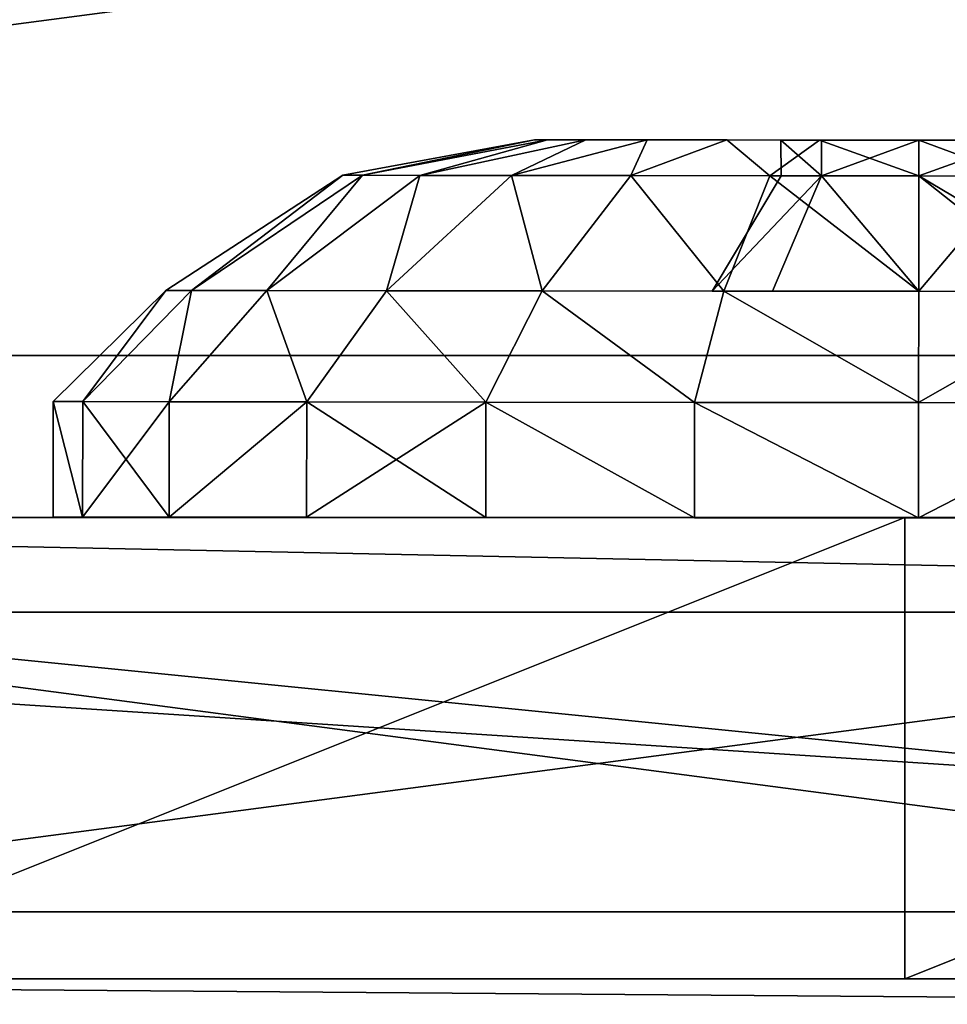
# Model space of a CAD drawing. Units: centimetres. Extents: x -282 to 278, y -200 to 200.
# Drawn here: x 51 to 52, y -24 to -23 of the extents above; entities that cross this region are included whole.
import ezdxf

# ---------------------------------------------------------------- set-up
doc = ezdxf.new("R2010")
doc.units = ezdxf.units.CM
doc.header["$LTSCALE"] = 2.54
doc.layers.get('0').update_dxf_attribs({"true_color": 0xff5454})
doc.layers.add('VP-EQ', color=7, linetype='Continuous', true_color=0x8a3492)

# ---------------------------------------------------------------- blocks, each defined once
blk = doc.blocks.new('Grupuj_41')
at = {"color": 0}
mesh = blk.add_polyface(dxfattribs=at)
corners = [(68.50022, 68.49752), (-11, -11), (-11, 68.49752, 0.00002), (68.50022, -11)]
mesh.append_faces([[corners[k] for k in face] for face in [(0, 1, 2), (1, 0, 3)]], dxfattribs={"vtx0": -1, "color": 0})
mesh = blk.add_polyface(dxfattribs=at)
corners = [(-11, -11, 0.25), (68.50022, 68.49752, 0.25), (-11, 68.49752, 0.25002), (68.50022, -11, 0.25)]
mesh.append_faces([[corners[k] for k in face] for face in [(0, 1, 2), (1, 0, 3)]], dxfattribs={"vtx0": -1, "color": 0})
blk = doc.blocks.new('Grupuj_29')
at = {"color": 253, "true_color": 0xa8a8a8}
blk.add_blockref('Grupuj_41', (2.82148, 2.82294, -0.25), dxfattribs=at)
blk = doc.blocks.new('Grupuj_70')
at = {"color": 0}
mesh = blk.add_polyface(dxfattribs=at)
corners = [(0.82948, 5.48351, -0.02011), (0.82948, 3.51649, -0.02011), (0.7, 4.5, -0.02011), (1.2091, 2.6, -0.02011), (1.2091, 6.4, -0.02011), (1.81299, 1.81299, -0.02011), (1.81299, 7.18701, -0.02011), (2.6, 1.2091, -0.02011), (2.6, 7.7909, -0.02011), (3.51649, 0.82948, -0.02011), (3.51649, 8.17052, -0.02011), (4.5, 0.7, -0.02011), (4.5, 8.3, -0.02011), (5.48351, 0.82948, -0.02011), (5.48351, 8.17052, -0.02011), (6.4, 1.2091, -0.02011), (6.4, 7.7909, -0.02011), (7.18701, 7.18701, -0.02011), (7.18701, 1.81299, -0.02011), (7.7909, 2.6, -0.02011), (7.7909, 6.4, -0.02011), (8.17052, 5.48351, -0.02011), (8.17052, 3.51649, -0.02011), (8.3, 4.5, -0.02011)]
mesh.append_faces([[corners[k] for k in face] for face in [(0, 1, 2), (22, 21, 23)]], dxfattribs={"vtx0": -1, "color": 0})
mesh.append_faces([[corners[k] for k in face] for face in [(1, 0, 3), (3, 4, 5), (5, 6, 7), (7, 8, 9), (9, 10, 11), (11, 12, 13), (13, 14, 15), (15, 17, 18), (18, 17, 19), (19, 21, 22)]], dxfattribs={"vtx0": -1, "vtx1": -1, "color": 0})
mesh.append_faces([[corners[k] for k in face] for face in [(3, 0, 4), (5, 4, 6), (7, 6, 8), (9, 8, 10), (11, 10, 12), (13, 12, 14), (15, 14, 16), (15, 16, 17), (19, 17, 20), (19, 20, 21)]], dxfattribs={"vtx0": -1, "vtx2": -1, "color": 0})
mesh = blk.add_polyface(dxfattribs=at)
corners = [(0.82948, 3.51649, 33.73489), (0.82948, 5.48351, 33.73489), (0.7, 4.5, 33.73489), (1.2091, 2.6, 33.73489), (1.2091, 6.4, 33.73489), (1.81299, 1.81299, 33.73489), (1.81299, 7.18701, 33.73489), (2.6, 1.2091, 33.73489), (2.6, 7.7909, 33.73489), (3.51649, 0.82948, 33.73489), (3.51649, 8.17052, 33.73489), (4.5, 0.7, 33.73489), (4.5, 8.3, 33.73489), (5.48351, 0.82948, 33.73489), (5.48351, 8.17052, 33.73489), (6.4, 1.2091, 33.73489), (6.4, 7.7909, 33.73489), (7.18701, 1.81299, 33.73489), (7.18701, 7.18701, 33.73489), (7.7909, 2.6, 33.73489), (7.7909, 6.4, 33.73489), (8.17052, 3.51649, 33.73489), (8.17052, 5.48351, 33.73489), (8.3, 4.5, 33.73489)]
mesh.append_faces([[corners[k] for k in face] for face in [(0, 1, 2), (22, 21, 23)]], dxfattribs={"vtx0": -1, "color": 0})
mesh.append_faces([[corners[k] for k in face] for face in [(1, 3, 4), (4, 5, 6), (6, 7, 8), (8, 9, 10), (10, 11, 12), (12, 13, 14), (14, 15, 16), (16, 17, 18), (18, 19, 20), (20, 21, 22)]], dxfattribs={"vtx0": -1, "vtx1": -1, "color": 0})
mesh.append_faces([[corners[k] for k in face] for face in [(1, 0, 3), (4, 3, 5), (6, 5, 7), (8, 7, 9), (10, 9, 11), (12, 11, 13), (14, 13, 15), (16, 15, 17), (18, 17, 19), (20, 19, 21)]], dxfattribs={"vtx0": -1, "vtx2": -1, "color": 0})
blk = doc.blocks.new('Komponent_5')
at = {"color": 253, "true_color": 0xa8a8a8, "zscale": 2.162160757136502}
blk.add_blockref('Grupuj_70', (0, 0, -39.20536), dxfattribs=at)
blk = doc.blocks.new('Grupuj_44')
at = {"color": 0}
mesh = blk.add_polyface(dxfattribs=at)
corners = [(0.2275, 0.02556, 0.94411), (0.2275, 0.02556, 0.55589), (0.2275, 0, 0.75), (0.2275, 0.10048, 1.125), (0.2275, 0.10048, 0.375), (0.2275, 0.21967, 0.21967), (0.2275, 0.21967, 1.28033), (0.2275, 0.375, 1.39952), (0.2275, 0.375, 0.10048), (0.2275, 0.55589, 0.02556), (0.2275, 0.55589, 1.47444), (0.2275, 0.75, 1.5), (0.2275, 0.75), (0.2275, 0.94411, 0.02556), (0.2275, 0.94411, 1.47444), (0.2275, 1.125, 1.39952), (0.2275, 1.125, 0.10048), (0.2275, 1.28033, 0.21967), (0.2275, 1.28033, 1.28033), (0.2275, 1.39952, 0.375), (0.2275, 1.39952, 1.125), (0.2275, 1.47444, 0.94411), (0.2275, 1.47444, 0.55589), (0.2275, 1.5, 0.75)]
mesh.append_faces([[corners[k] for k in face] for face in [(0, 1, 2), (22, 21, 23)]], dxfattribs={"vtx0": -1, "color": 0})
mesh.append_faces([[corners[k] for k in face] for face in [(1, 3, 4), (4, 3, 5), (5, 7, 8), (8, 7, 9), (9, 11, 12), (12, 11, 13), (13, 15, 16), (16, 15, 17), (17, 18, 19), (19, 21, 22)]], dxfattribs={"vtx0": -1, "vtx1": -1, "color": 0})
mesh.append_faces([[corners[k] for k in face] for face in [(1, 0, 3), (5, 3, 6), (5, 6, 7), (9, 7, 10), (9, 10, 11), (13, 11, 14), (13, 14, 15), (17, 15, 18), (19, 18, 20), (19, 20, 21)]], dxfattribs={"vtx0": -1, "vtx2": -1, "color": 0})
mesh = blk.add_polyface(dxfattribs=at)
corners = [(0.3275, 0.02556, 0.55589), (0.3275, 0.02556, 0.94411), (0.3275, 0, 0.75), (0.3275, 0.10048, 0.375), (0.3275, 0.10048, 1.125), (0.3275, 0.21967, 0.21967), (0.3275, 0.21967, 1.28033), (0.3275, 0.375, 0.10048), (0.3275, 0.375, 1.39952), (0.3275, 0.55589, 0.02556), (0.3275, 0.55589, 1.47444), (0.3275, 0.75), (0.3275, 0.75, 1.5), (0.3275, 0.94411, 1.47444), (0.3275, 0.94411, 0.02556), (0.3275, 1.125, 0.10048), (0.3275, 1.125, 1.39952), (0.3275, 1.28033, 0.21967), (0.3275, 1.28033, 1.28033), (0.3275, 1.39952, 0.375), (0.3275, 1.39952, 1.125), (0.3275, 1.47444, 0.94411), (0.3275, 1.47444, 0.55589), (0.3275, 1.5, 0.75)]
mesh.append_faces([[corners[k] for k in face] for face in [(0, 1, 2), (21, 22, 23)]], dxfattribs={"vtx0": -1, "color": 0})
mesh.append_faces([[corners[k] for k in face] for face in [(1, 3, 4), (4, 5, 6), (6, 7, 8), (8, 9, 10), (10, 11, 12), (12, 11, 13), (13, 15, 16), (16, 17, 18), (18, 19, 20), (20, 19, 21)]], dxfattribs={"vtx0": -1, "vtx1": -1, "color": 0})
mesh.append_faces([[corners[k] for k in face] for face in [(1, 0, 3), (4, 3, 5), (6, 5, 7), (8, 7, 9), (10, 9, 11), (13, 11, 14), (13, 14, 15), (16, 15, 17), (18, 17, 19), (21, 19, 22)]], dxfattribs={"vtx0": -1, "vtx2": -1, "color": 0})
mesh = blk.add_polyface(dxfattribs=at)
corners = [(0.131, 0.58112, 1.38027), (0.131, 0.57081, 0.75), (0.131, 0.42375, 1.31508), (0.131, 0.62329, 0.87671), (0.131, 0.75, 1.4025), (0.131, 0.75, 0.92919), (0.131, 0.91888, 1.38027), (0.131, 0.87671, 0.87671), (0.131, 0.92919, 0.75), (0.131, 1.07625, 1.31508), (0.131, 1.07625, 0.18492), (0.131, 1.21139, 0.28861), (0.131, 1.21139, 1.21139), (0.131, 1.31508, 1.07625), (0.131, 1.31508, 0.42375), (0.131, 1.38027, 0.91888), (0.131, 1.38027, 0.58112), (0.131, 1.4025, 0.75), (0.131, 0.11973, 0.91888), (0.131, 0.11973, 0.58112), (0.131, 0.0975, 0.75), (0.131, 0.18492, 1.07625), (0.131, 0.18492, 0.42375), (0.131, 0.28861, 1.21139), (0.131, 0.28861, 0.28861), (0.131, 0.42375, 0.18492), (0.131, 0.58112, 0.11973), (0.131, 0.62329, 0.62329), (0.131, 0.75, 0.0975), (0.131, 0.75, 0.57081), (0.131, 0.91888, 0.11973), (0.131, 0.87671, 0.62329)]
mesh.append_faces([[corners[k] for k in face] for face in [(16, 15, 17), (18, 19, 20)]], dxfattribs={"vtx0": -1, "color": 0})
mesh.append_faces([[corners[k] for k in face] for face in [(0, 1, 2), (1, 0, 3), (3, 4, 5), (5, 6, 7), (7, 6, 8), (10, 9, 11), (11, 13, 14), (14, 15, 16), (19, 21, 22), (22, 23, 24), (24, 2, 25), (25, 2, 26), (26, 27, 28), (28, 29, 30), (30, 8, 10)]], dxfattribs={"vtx0": -1, "vtx1": -1, "color": 0})
mesh.append_faces([[corners[k] for k in face] for face in [(8, 9, 10), (26, 2, 1)]], dxfattribs={"vtx0": -1, "vtx1": -1, "vtx2": -1, "color": 0})
mesh.append_faces([[corners[k] for k in face] for face in [(3, 0, 4), (5, 4, 6), (8, 6, 9), (11, 9, 12), (11, 12, 13), (14, 13, 15), (19, 18, 21), (22, 21, 23), (24, 23, 2), (26, 1, 27), (28, 27, 29), (30, 29, 31), (30, 31, 8)]], dxfattribs={"vtx0": -1, "vtx2": -1, "color": 0})
mesh = blk.add_polyface(dxfattribs=at)
corners = [(0.031, 0.26773, 0.87922), (0.031, 0.26773, 0.62078), (0.031, 0.25072, 0.75), (0.031, 0.31761, 0.50036), (0.031, 0.31761, 0.99964), (0.031, 0.39696, 1.10304), (0.031, 0.39696, 0.39696), (0.031, 0.50036, 1.18239), (0.031, 0.50036, 0.31761), (0.031, 0.62078, 1.23227), (0.031, 0.62078, 0.26773), (0.031, 0.63071, 0.75), (0.031, 0.75, 1.24928), (0.031, 0.66565, 0.83435), (0.031, 0.75, 0.86929), (0.031, 0.87922, 1.23227), (0.031, 0.83435, 0.83435), (0.031, 0.86929, 0.75), (0.031, 0.75, 0.25072), (0.031, 0.66565, 0.66565), (0.031, 0.75, 0.63071), (0.031, 0.83435, 0.66565), (0.031, 0.87922, 0.26773), (0.031, 0.99964, 1.18239), (0.031, 0.99964, 0.31761), (0.031, 1.10304, 0.39696), (0.031, 1.10304, 1.10304), (0.031, 1.18239, 0.50036), (0.031, 1.18239, 0.99964), (0.031, 1.23227, 0.87922), (0.031, 1.23227, 0.62078), (0.031, 1.24928, 0.75)]
mesh.append_faces([[corners[k] for k in face] for face in [(0, 1, 2), (30, 29, 31)]], dxfattribs={"vtx0": -1, "color": 0})
mesh.append_faces([[corners[k] for k in face] for face in [(1, 0, 3), (3, 5, 6), (6, 7, 8), (8, 9, 10), (11, 12, 13), (13, 12, 14), (14, 15, 16), (16, 15, 17), (18, 21, 22), (22, 23, 24), (24, 23, 25), (25, 26, 27), (27, 29, 30)]], dxfattribs={"vtx0": -1, "vtx1": -1, "color": 0})
mesh.append_faces([[corners[k] for k in face] for face in [(10, 9, 11), (22, 17, 15)]], dxfattribs={"vtx0": -1, "vtx1": -1, "vtx2": -1, "color": 0})
mesh.append_faces([[corners[k] for k in face] for face in [(3, 0, 4), (3, 4, 5), (6, 5, 7), (8, 7, 9), (11, 9, 12), (14, 12, 15), (11, 18, 10), (18, 11, 19), (18, 19, 20), (18, 20, 21), (22, 21, 17), (22, 15, 23), (25, 23, 26), (27, 26, 28), (27, 28, 29)]], dxfattribs={"vtx0": -1, "vtx2": -1, "color": 0})
mesh = blk.add_polyface(dxfattribs=at)
corners = [(0, 0.66376, 1.07184), (0, 0.63042, 0.75), (0, 0.5834, 1.03855), (0, 0.66544, 0.83456), (0, 0.75, 1.08319), (0, 0.75, 0.86958), (0, 0.83456, 0.83456), (0, 0.83624, 1.07184), (0, 0.86958, 0.75), (0, 0.9166, 1.03855), (0, 0.9166, 0.46145), (0, 0.9856, 0.5144), (0, 0.9856, 0.9856), (0, 1.03855, 0.9166), (0, 1.03855, 0.5834), (0, 1.07184, 0.83624), (0, 1.07184, 0.66376), (0, 1.08319, 0.75), (0, 0.42816, 0.83624), (0, 0.42816, 0.66376), (0, 0.41681, 0.75), (0, 0.46145, 0.9166), (0, 0.46145, 0.5834), (0, 0.5144, 0.5144), (0, 0.5144, 0.9856), (0, 0.5834, 0.46145), (0, 0.66376, 0.42816), (0, 0.66544, 0.66544), (0, 0.75, 0.41681), (0, 0.75, 0.63042), (0, 0.83456, 0.66544), (0, 0.83624, 0.42816)]
mesh.append_faces([[corners[k] for k in face] for face in [(16, 15, 17), (18, 19, 20)]], dxfattribs={"vtx0": -1, "color": 0})
mesh.append_faces([[corners[k] for k in face] for face in [(0, 1, 2), (1, 0, 3), (3, 4, 5), (5, 4, 6), (6, 7, 8), (10, 9, 11), (11, 13, 14), (14, 15, 16), (19, 21, 22), (22, 21, 23), (23, 2, 25), (25, 2, 26), (26, 27, 28), (28, 30, 31), (31, 8, 10)]], dxfattribs={"vtx0": -1, "vtx1": -1, "color": 0})
mesh.append_faces([[corners[k] for k in face] for face in [(8, 9, 10), (26, 2, 1)]], dxfattribs={"vtx0": -1, "vtx1": -1, "vtx2": -1, "color": 0})
mesh.append_faces([[corners[k] for k in face] for face in [(3, 0, 4), (6, 4, 7), (8, 7, 9), (11, 9, 12), (11, 12, 13), (14, 13, 15), (19, 18, 21), (23, 21, 24), (23, 24, 2), (26, 1, 27), (28, 27, 29), (28, 29, 30), (31, 30, 8)]], dxfattribs={"vtx0": -1, "vtx2": -1, "color": 0})
mesh = blk.add_polyface(dxfattribs=at)
corners = [(0.2275, 0.75, 1.5), (0.131, 0.91888, 1.38027), (0.131, 0.75, 1.4025), (0.2275, 0.94411, 1.47444)]
mesh.append_faces([[corners[k] for k in face] for face in [(0, 1, 2), (1, 0, 3)]], dxfattribs={"vtx0": -1, "color": 0})
mesh = blk.add_polyface(dxfattribs=at)
corners = [(0.131, 0.91888, 0.11973), (0.2275, 0.75), (0.131, 0.75, 0.0975), (0.2275, 0.94411, 0.02556)]
mesh.append_faces([[corners[k] for k in face] for face in [(0, 1, 2), (1, 0, 3)]], dxfattribs={"vtx0": -1, "color": 0})
mesh = blk.add_polyface(dxfattribs=at)
corners = [(0.3275, 0.75, 1.5), (0.2275, 0.94411, 1.47444), (0.2275, 0.75, 1.5), (0.3275, 0.94411, 1.47444)]
mesh.append_faces([[corners[k] for k in face] for face in [(0, 1, 2), (1, 0, 3)]], dxfattribs={"vtx0": -1, "color": 0})
mesh = blk.add_polyface(dxfattribs=at)
corners = [(0.2275, 0.94411, 0.02556), (0.3275, 0.75), (0.2275, 0.75), (0.3275, 0.94411, 0.02556)]
mesh.append_faces([[corners[k] for k in face] for face in [(0, 1, 2), (1, 0, 3)]], dxfattribs={"vtx0": -1, "color": 0})
mesh = blk.add_polyface(dxfattribs=at)
corners = [(0.131, 0.62329, 0.87671), (0.131, 0.62329, 0.62329), (0.131, 0.57081, 0.75), (0.131, 0.75, 0.92919), (0.131, 0.75, 0.57081), (0.131, 0.87671, 0.87671), (0.131, 0.87671, 0.62329), (0.131, 0.92919, 0.75)]
mesh.append_faces([[corners[k] for k in face] for face in [(0, 1, 2), (6, 5, 7)]], dxfattribs={"vtx0": -1, "color": 0})
mesh.append_faces([[corners[k] for k in face] for face in [(1, 3, 4), (4, 5, 6)]], dxfattribs={"vtx0": -1, "vtx1": -1, "color": 0})
mesh.append_faces([[corners[k] for k in face] for face in [(1, 0, 3), (4, 3, 5)]], dxfattribs={"vtx0": -1, "vtx2": -1, "color": 0})
mesh = blk.add_polyface(dxfattribs=at)
corners = [(0.131, 0.91888, 1.38027), (0.031, 0.75, 1.24928), (0.131, 0.75, 1.4025), (0.031, 0.87922, 1.23227)]
mesh.append_faces([[corners[k] for k in face] for face in [(0, 1, 2), (1, 0, 3)]], dxfattribs={"vtx0": -1, "color": 0})
mesh = blk.add_polyface(dxfattribs=at)
corners = [(0.031, 0.75, 0.25072), (0.131, 0.91888, 0.11973), (0.131, 0.75, 0.0975), (0.031, 0.87922, 0.26773)]
mesh.append_faces([[corners[k] for k in face] for face in [(0, 1, 2), (1, 0, 3)]], dxfattribs={"vtx0": -1, "color": 0})
mesh = blk.add_polyface(dxfattribs=at)
corners = [(0.031, 0.75, 1.24928), (0, 0.83624, 1.07184), (0, 0.75, 1.08319), (0.031, 0.87922, 1.23227)]
mesh.append_faces([[corners[k] for k in face] for face in [(0, 1, 2), (1, 0, 3)]], dxfattribs={"vtx0": -1, "color": 0})
mesh = blk.add_polyface(dxfattribs=at)
corners = [(0, 0.83624, 0.42816), (0.031, 0.75, 0.25072), (0, 0.75, 0.41681), (0.031, 0.87922, 0.26773)]
mesh.append_faces([[corners[k] for k in face] for face in [(0, 1, 2), (1, 0, 3)]], dxfattribs={"vtx0": -1, "color": 0})
mesh = blk.add_polyface(dxfattribs=at)
corners = [(0.131, 0.75, 0.57081), (0.031, 0.83435, 0.66565), (0.031, 0.75, 0.63071), (0.131, 0.87671, 0.62329)]
mesh.append_faces([[corners[k] for k in face] for face in [(0, 1, 2), (1, 0, 3)]], dxfattribs={"vtx0": -1, "color": 0})
mesh = blk.add_polyface(dxfattribs=at)
corners = [(0.131, 0.87671, 0.87671), (0.031, 0.75, 0.86929), (0.031, 0.83435, 0.83435), (0.131, 0.75, 0.92919)]
mesh.append_faces([[corners[k] for k in face] for face in [(0, 1, 2), (1, 0, 3)]], dxfattribs={"vtx0": -1, "color": 0})
mesh = blk.add_polyface(dxfattribs=at)
corners = [(0.031, 0.83435, 0.83435), (0, 0.75, 0.86958), (0, 0.83456, 0.83456), (0.031, 0.75, 0.86929)]
mesh.append_faces([[corners[k] for k in face] for face in [(0, 1, 2), (1, 0, 3)]], dxfattribs={"vtx0": -1, "color": 0})
mesh = blk.add_polyface(dxfattribs=at)
corners = [(0, 0.75, 0.63042), (0.031, 0.83435, 0.66565), (0, 0.83456, 0.66544), (0.031, 0.75, 0.63071)]
mesh.append_faces([[corners[k] for k in face] for face in [(0, 1, 2), (1, 0, 3)]], dxfattribs={"vtx0": -1, "color": 0})
mesh = blk.add_polyface(dxfattribs=at)
corners = [(0.031, 0.75, 1.24928), (0, 0.66376, 1.07184), (0.031, 0.62078, 1.23227), (0, 0.75, 1.08319)]
mesh.append_faces([[corners[k] for k in face] for face in [(0, 1, 2), (1, 0, 3)]], dxfattribs={"vtx0": -1, "color": 0})
mesh = blk.add_polyface(dxfattribs=at)
corners = [(0, 0.66376, 0.42816), (0.031, 0.75, 0.25072), (0.031, 0.62078, 0.26773), (0, 0.75, 0.41681)]
mesh.append_faces([[corners[k] for k in face] for face in [(0, 1, 2), (1, 0, 3)]], dxfattribs={"vtx0": -1, "color": 0})
mesh = blk.add_polyface(dxfattribs=at)
corners = [(0.031, 0.66565, 0.66565), (0, 0.75, 0.63042), (0, 0.66544, 0.66544), (0.031, 0.75, 0.63071)]
mesh.append_faces([[corners[k] for k in face] for face in [(0, 1, 2), (1, 0, 3)]], dxfattribs={"vtx0": -1, "color": 0})
mesh = blk.add_polyface(dxfattribs=at)
corners = [(0, 0.75, 0.86958), (0.031, 0.66565, 0.83435), (0, 0.66544, 0.83456), (0.031, 0.75, 0.86929)]
mesh.append_faces([[corners[k] for k in face] for face in [(0, 1, 2), (1, 0, 3)]], dxfattribs={"vtx0": -1, "color": 0})
mesh = blk.add_polyface(dxfattribs=at)
corners = [(0.031, 0.66565, 0.66565), (0.131, 0.75, 0.57081), (0.031, 0.75, 0.63071), (0.131, 0.62329, 0.62329)]
mesh.append_faces([[corners[k] for k in face] for face in [(0, 1, 2), (1, 0, 3)]], dxfattribs={"vtx0": -1, "color": 0})
mesh = blk.add_polyface(dxfattribs=at)
corners = [(0.131, 0.75, 0.92919), (0.031, 0.66565, 0.83435), (0.031, 0.75, 0.86929), (0.131, 0.62329, 0.87671)]
mesh.append_faces([[corners[k] for k in face] for face in [(0, 1, 2), (1, 0, 3)]], dxfattribs={"vtx0": -1, "color": 0})
mesh = blk.add_polyface(dxfattribs=at)
corners = [(0.131, 0.75, 1.4025), (0.031, 0.62078, 1.23227), (0.131, 0.58112, 1.38027), (0.031, 0.75, 1.24928)]
mesh.append_faces([[corners[k] for k in face] for face in [(0, 1, 2), (1, 0, 3)]], dxfattribs={"vtx0": -1, "color": 0})
mesh = blk.add_polyface(dxfattribs=at)
corners = [(0.031, 0.62078, 0.26773), (0.131, 0.75, 0.0975), (0.131, 0.58112, 0.11973), (0.031, 0.75, 0.25072)]
mesh.append_faces([[corners[k] for k in face] for face in [(0, 1, 2), (1, 0, 3)]], dxfattribs={"vtx0": -1, "color": 0})
mesh = blk.add_polyface(dxfattribs=at)
corners = [(0.2275, 0.75, 1.5), (0.131, 0.58112, 1.38027), (0.2275, 0.55589, 1.47444), (0.131, 0.75, 1.4025)]
mesh.append_faces([[corners[k] for k in face] for face in [(0, 1, 2), (1, 0, 3)]], dxfattribs={"vtx0": -1, "color": 0})
mesh = blk.add_polyface(dxfattribs=at)
corners = [(0.131, 0.58112, 0.11973), (0.2275, 0.75), (0.2275, 0.55589, 0.02556), (0.131, 0.75, 0.0975)]
mesh.append_faces([[corners[k] for k in face] for face in [(0, 1, 2), (1, 0, 3)]], dxfattribs={"vtx0": -1, "color": 0})
mesh = blk.add_polyface(dxfattribs=at)
corners = [(0.2275, 0.55589, 1.47444), (0.3275, 0.75, 1.5), (0.2275, 0.75, 1.5), (0.3275, 0.55589, 1.47444)]
mesh.append_faces([[corners[k] for k in face] for face in [(0, 1, 2), (1, 0, 3)]], dxfattribs={"vtx0": -1, "color": 0})
mesh = blk.add_polyface(dxfattribs=at)
corners = [(0.3275, 0.75), (0.2275, 0.55589, 0.02556), (0.2275, 0.75), (0.3275, 0.55589, 0.02556)]
mesh.append_faces([[corners[k] for k in face] for face in [(0, 1, 2), (1, 0, 3)]], dxfattribs={"vtx0": -1, "color": 0})
mesh = blk.add_polyface(dxfattribs=at)
corners = [(0, 0.63042, 0.75), (0.031, 0.66565, 0.66565), (0, 0.66544, 0.66544), (0.031, 0.63071, 0.75)]
mesh.append_faces([[corners[k] for k in face] for face in [(0, 1, 2), (1, 0, 3)]], dxfattribs={"vtx0": -1, "color": 0})
mesh = blk.add_polyface(dxfattribs=at)
corners = [(0, 0.63042, 0.75), (0.031, 0.66565, 0.83435), (0.031, 0.63071, 0.75), (0, 0.66544, 0.83456)]
mesh.append_faces([[corners[k] for k in face] for face in [(0, 1, 2), (1, 0, 3)]], dxfattribs={"vtx0": -1, "color": 0})
mesh = blk.add_polyface(dxfattribs=at)
corners = [(0.031, 0.62078, 1.23227), (0, 0.5834, 1.03855), (0.031, 0.50036, 1.18239), (0, 0.66376, 1.07184)]
mesh.append_faces([[corners[k] for k in face] for face in [(0, 1, 2), (1, 0, 3)]], dxfattribs={"vtx0": -1, "color": 0})
mesh = blk.add_polyface(dxfattribs=at)
corners = [(0, 0.5834, 0.46145), (0.031, 0.62078, 0.26773), (0.031, 0.50036, 0.31761), (0, 0.66376, 0.42816)]
mesh.append_faces([[corners[k] for k in face] for face in [(0, 1, 2), (1, 0, 3)]], dxfattribs={"vtx0": -1, "color": 0})
mesh = blk.add_polyface(dxfattribs=at)
corners = [(0.031, 0.66565, 0.66565), (0.131, 0.57081, 0.75), (0.131, 0.62329, 0.62329), (0.031, 0.63071, 0.75)]
mesh.append_faces([[corners[k] for k in face] for face in [(0, 1, 2), (1, 0, 3)]], dxfattribs={"vtx0": -1, "color": 0})
mesh = blk.add_polyface(dxfattribs=at)
corners = [(0.031, 0.66565, 0.83435), (0.131, 0.57081, 0.75), (0.031, 0.63071, 0.75), (0.131, 0.62329, 0.87671)]
mesh.append_faces([[corners[k] for k in face] for face in [(0, 1, 2), (1, 0, 3)]], dxfattribs={"vtx0": -1, "color": 0})
mesh = blk.add_polyface(dxfattribs=at)
corners = [(0.131, 0.58112, 1.38027), (0.031, 0.50036, 1.18239), (0.131, 0.42375, 1.31508), (0.031, 0.62078, 1.23227)]
mesh.append_faces([[corners[k] for k in face] for face in [(0, 1, 2), (1, 0, 3)]], dxfattribs={"vtx0": -1, "color": 0})
mesh = blk.add_polyface(dxfattribs=at)
corners = [(0.031, 0.50036, 0.31761), (0.131, 0.58112, 0.11973), (0.131, 0.42375, 0.18492), (0.031, 0.62078, 0.26773)]
mesh.append_faces([[corners[k] for k in face] for face in [(0, 1, 2), (1, 0, 3)]], dxfattribs={"vtx0": -1, "color": 0})
mesh = blk.add_polyface(dxfattribs=at)
corners = [(0.031, 0.50036, 1.18239), (0, 0.5144, 0.9856), (0.031, 0.39696, 1.10304), (0, 0.5834, 1.03855)]
mesh.append_faces([[corners[k] for k in face] for face in [(0, 1, 2), (1, 0, 3)]], dxfattribs={"vtx0": -1, "color": 0})
mesh = blk.add_polyface(dxfattribs=at)
corners = [(0, 0.5144, 0.5144), (0.031, 0.50036, 0.31761), (0.031, 0.39696, 0.39696), (0, 0.5834, 0.46145)]
mesh.append_faces([[corners[k] for k in face] for face in [(0, 1, 2), (1, 0, 3)]], dxfattribs={"vtx0": -1, "color": 0})
mesh = blk.add_polyface(dxfattribs=at)
corners = [(0.2275, 0.55589, 1.47444), (0.131, 0.42375, 1.31508), (0.2275, 0.375, 1.39952), (0.131, 0.58112, 1.38027)]
mesh.append_faces([[corners[k] for k in face] for face in [(0, 1, 2), (1, 0, 3)]], dxfattribs={"vtx0": -1, "color": 0})
mesh = blk.add_polyface(dxfattribs=at)
corners = [(0.131, 0.42375, 0.18492), (0.2275, 0.55589, 0.02556), (0.2275, 0.375, 0.10048), (0.131, 0.58112, 0.11973)]
mesh.append_faces([[corners[k] for k in face] for face in [(0, 1, 2), (1, 0, 3)]], dxfattribs={"vtx0": -1, "color": 0})
mesh = blk.add_polyface(dxfattribs=at)
corners = [(0.3275, 0.55589, 0.02556), (0.2275, 0.375, 0.10048), (0.2275, 0.55589, 0.02556), (0.3275, 0.375, 0.10048)]
mesh.append_faces([[corners[k] for k in face] for face in [(0, 1, 2), (1, 0, 3)]], dxfattribs={"vtx0": -1, "color": 0})
mesh = blk.add_polyface(dxfattribs=at)
corners = [(0.2275, 0.375, 1.39952), (0.3275, 0.55589, 1.47444), (0.2275, 0.55589, 1.47444), (0.3275, 0.375, 1.39952)]
mesh.append_faces([[corners[k] for k in face] for face in [(0, 1, 2), (1, 0, 3)]], dxfattribs={"vtx0": -1, "color": 0})
mesh = blk.add_polyface(dxfattribs=at)
corners = [(0.031, 0.39696, 1.10304), (0, 0.46145, 0.9166), (0.031, 0.31761, 0.99964), (0, 0.5144, 0.9856)]
mesh.append_faces([[corners[k] for k in face] for face in [(0, 1, 2), (1, 0, 3)]], dxfattribs={"vtx0": -1, "color": 0})
mesh = blk.add_polyface(dxfattribs=at)
corners = [(0, 0.46145, 0.5834), (0.031, 0.39696, 0.39696), (0.031, 0.31761, 0.50036), (0, 0.5144, 0.5144)]
mesh.append_faces([[corners[k] for k in face] for face in [(0, 1, 2), (1, 0, 3)]], dxfattribs={"vtx0": -1, "color": 0})
mesh = blk.add_polyface(dxfattribs=at)
corners = [(0.131, 0.42375, 1.31508), (0.031, 0.39696, 1.10304), (0.131, 0.28861, 1.21139), (0.031, 0.50036, 1.18239)]
mesh.append_faces([[corners[k] for k in face] for face in [(0, 1, 2), (1, 0, 3)]], dxfattribs={"vtx0": -1, "color": 0})
mesh = blk.add_polyface(dxfattribs=at)
corners = [(0.031, 0.39696, 0.39696), (0.131, 0.42375, 0.18492), (0.131, 0.28861, 0.28861), (0.031, 0.50036, 0.31761)]
mesh.append_faces([[corners[k] for k in face] for face in [(0, 1, 2), (1, 0, 3)]], dxfattribs={"vtx0": -1, "color": 0})
mesh = blk.add_polyface(dxfattribs=at)
corners = [(0, 0.42816, 0.66376), (0.031, 0.31761, 0.50036), (0.031, 0.26773, 0.62078), (0, 0.46145, 0.5834)]
mesh.append_faces([[corners[k] for k in face] for face in [(0, 1, 2), (1, 0, 3)]], dxfattribs={"vtx0": -1, "color": 0})
mesh = blk.add_polyface(dxfattribs=at)
corners = [(0.031, 0.31761, 0.99964), (0, 0.42816, 0.83624), (0.031, 0.26773, 0.87922), (0, 0.46145, 0.9166)]
mesh.append_faces([[corners[k] for k in face] for face in [(0, 1, 2), (1, 0, 3)]], dxfattribs={"vtx0": -1, "color": 0})
mesh = blk.add_polyface(dxfattribs=at)
corners = [(0, 0.41681, 0.75), (0.031, 0.26773, 0.62078), (0.031, 0.25072, 0.75), (0, 0.42816, 0.66376)]
mesh.append_faces([[corners[k] for k in face] for face in [(0, 1, 2), (1, 0, 3)]], dxfattribs={"vtx0": -1, "color": 0})
mesh = blk.add_polyface(dxfattribs=at)
corners = [(0.031, 0.26773, 0.87922), (0, 0.41681, 0.75), (0.031, 0.25072, 0.75), (0, 0.42816, 0.83624)]
mesh.append_faces([[corners[k] for k in face] for face in [(0, 1, 2), (1, 0, 3)]], dxfattribs={"vtx0": -1, "color": 0})
mesh = blk.add_polyface(dxfattribs=at)
corners = [(0.131, 0.28861, 0.28861), (0.2275, 0.375, 0.10048), (0.2275, 0.21967, 0.21967), (0.131, 0.42375, 0.18492)]
mesh.append_faces([[corners[k] for k in face] for face in [(0, 1, 2), (1, 0, 3)]], dxfattribs={"vtx0": -1, "color": 0})
mesh = blk.add_polyface(dxfattribs=at)
corners = [(0.2275, 0.375, 1.39952), (0.131, 0.28861, 1.21139), (0.2275, 0.21967, 1.28033), (0.131, 0.42375, 1.31508)]
mesh.append_faces([[corners[k] for k in face] for face in [(0, 1, 2), (1, 0, 3)]], dxfattribs={"vtx0": -1, "color": 0})
mesh = blk.add_polyface(dxfattribs=at)
corners = [(0.031, 0.31761, 0.50036), (0.131, 0.28861, 0.28861), (0.131, 0.18492, 0.42375), (0.031, 0.39696, 0.39696)]
mesh.append_faces([[corners[k] for k in face] for face in [(0, 1, 2), (1, 0, 3)]], dxfattribs={"vtx0": -1, "color": 0})
mesh = blk.add_polyface(dxfattribs=at)
corners = [(0.131, 0.28861, 1.21139), (0.031, 0.31761, 0.99964), (0.131, 0.18492, 1.07625), (0.031, 0.39696, 1.10304)]
mesh.append_faces([[corners[k] for k in face] for face in [(0, 1, 2), (1, 0, 3)]], dxfattribs={"vtx0": -1, "color": 0})
mesh = blk.add_polyface(dxfattribs=at)
corners = [(0.3275, 0.375, 0.10048), (0.2275, 0.21967, 0.21967), (0.2275, 0.375, 0.10048), (0.3275, 0.21967, 0.21967)]
mesh.append_faces([[corners[k] for k in face] for face in [(0, 1, 2), (1, 0, 3)]], dxfattribs={"vtx0": -1, "color": 0})
mesh = blk.add_polyface(dxfattribs=at)
corners = [(0.3275, 0.21967, 1.28033), (0.2275, 0.375, 1.39952), (0.2275, 0.21967, 1.28033), (0.3275, 0.375, 1.39952)]
mesh.append_faces([[corners[k] for k in face] for face in [(0, 1, 2), (1, 0, 3)]], dxfattribs={"vtx0": -1, "color": 0})
mesh = blk.add_polyface(dxfattribs=at)
corners = [(0.131, 0.18492, 1.07625), (0.031, 0.26773, 0.87922), (0.131, 0.11973, 0.91888), (0.031, 0.31761, 0.99964)]
mesh.append_faces([[corners[k] for k in face] for face in [(0, 1, 2), (1, 0, 3)]], dxfattribs={"vtx0": -1, "color": 0})
mesh = blk.add_polyface(dxfattribs=at)
corners = [(0.031, 0.26773, 0.62078), (0.131, 0.18492, 0.42375), (0.131, 0.11973, 0.58112), (0.031, 0.31761, 0.50036)]
mesh.append_faces([[corners[k] for k in face] for face in [(0, 1, 2), (1, 0, 3)]], dxfattribs={"vtx0": -1, "color": 0})
mesh = blk.add_polyface(dxfattribs=at)
corners = [(0.131, 0.18492, 0.42375), (0.2275, 0.21967, 0.21967), (0.2275, 0.10048, 0.375), (0.131, 0.28861, 0.28861)]
mesh.append_faces([[corners[k] for k in face] for face in [(0, 1, 2), (1, 0, 3)]], dxfattribs={"vtx0": -1, "color": 0})
mesh = blk.add_polyface(dxfattribs=at)
corners = [(0.2275, 0.21967, 1.28033), (0.131, 0.18492, 1.07625), (0.2275, 0.10048, 1.125), (0.131, 0.28861, 1.21139)]
mesh.append_faces([[corners[k] for k in face] for face in [(0, 1, 2), (1, 0, 3)]], dxfattribs={"vtx0": -1, "color": 0})
mesh = blk.add_polyface(dxfattribs=at)
corners = [(0.131, 0.11973, 0.91888), (0.031, 0.25072, 0.75), (0.131, 0.0975, 0.75), (0.031, 0.26773, 0.87922)]
mesh.append_faces([[corners[k] for k in face] for face in [(0, 1, 2), (1, 0, 3)]], dxfattribs={"vtx0": -1, "color": 0})
mesh = blk.add_polyface(dxfattribs=at)
corners = [(0.031, 0.25072, 0.75), (0.131, 0.11973, 0.58112), (0.131, 0.0975, 0.75), (0.031, 0.26773, 0.62078)]
mesh.append_faces([[corners[k] for k in face] for face in [(0, 1, 2), (1, 0, 3)]], dxfattribs={"vtx0": -1, "color": 0})
mesh = blk.add_polyface(dxfattribs=at)
corners = [(0.3275, 0.10048, 0.375), (0.2275, 0.21967, 0.21967), (0.3275, 0.21967, 0.21967), (0.2275, 0.10048, 0.375)]
mesh.append_faces([[corners[k] for k in face] for face in [(0, 1, 2), (1, 0, 3)]], dxfattribs={"vtx0": -1, "color": 0})
mesh = blk.add_polyface(dxfattribs=at)
corners = [(0.3275, 0.10048, 1.125), (0.2275, 0.21967, 1.28033), (0.2275, 0.10048, 1.125), (0.3275, 0.21967, 1.28033)]
mesh.append_faces([[corners[k] for k in face] for face in [(0, 1, 2), (1, 0, 3)]], dxfattribs={"vtx0": -1, "color": 0})
mesh = blk.add_polyface(dxfattribs=at)
corners = [(0.2275, 0.10048, 1.125), (0.131, 0.11973, 0.91888), (0.2275, 0.02556, 0.94411), (0.131, 0.18492, 1.07625)]
mesh.append_faces([[corners[k] for k in face] for face in [(0, 1, 2), (1, 0, 3)]], dxfattribs={"vtx0": -1, "color": 0})
mesh = blk.add_polyface(dxfattribs=at)
corners = [(0.131, 0.11973, 0.58112), (0.2275, 0.10048, 0.375), (0.2275, 0.02556, 0.55589), (0.131, 0.18492, 0.42375)]
mesh.append_faces([[corners[k] for k in face] for face in [(0, 1, 2), (1, 0, 3)]], dxfattribs={"vtx0": -1, "color": 0})
mesh = blk.add_polyface(dxfattribs=at)
corners = [(0.131, 0.0975, 0.75), (0.2275, 0.02556, 0.55589), (0.2275, 0, 0.75), (0.131, 0.11973, 0.58112)]
mesh.append_faces([[corners[k] for k in face] for face in [(0, 1, 2), (1, 0, 3)]], dxfattribs={"vtx0": -1, "color": 0})
mesh = blk.add_polyface(dxfattribs=at)
corners = [(0.2275, 0.02556, 0.94411), (0.131, 0.0975, 0.75), (0.2275, 0, 0.75), (0.131, 0.11973, 0.91888)]
mesh.append_faces([[corners[k] for k in face] for face in [(0, 1, 2), (1, 0, 3)]], dxfattribs={"vtx0": -1, "color": 0})
mesh = blk.add_polyface(dxfattribs=at)
corners = [(0.3275, 0.10048, 0.375), (0.2275, 0.02556, 0.55589), (0.2275, 0.10048, 0.375), (0.3275, 0.02556, 0.55589)]
mesh.append_faces([[corners[k] for k in face] for face in [(0, 1, 2), (1, 0, 3)]], dxfattribs={"vtx0": -1, "color": 0})
mesh = blk.add_polyface(dxfattribs=at)
corners = [(0.3275, 0.02556, 0.94411), (0.2275, 0.10048, 1.125), (0.2275, 0.02556, 0.94411), (0.3275, 0.10048, 1.125)]
mesh.append_faces([[corners[k] for k in face] for face in [(0, 1, 2), (1, 0, 3)]], dxfattribs={"vtx0": -1, "color": 0})
mesh = blk.add_polyface(dxfattribs=at)
corners = [(0.3275, 0.02556, 0.55589), (0.2275, 0, 0.75), (0.2275, 0.02556, 0.55589), (0.3275, 0, 0.75)]
mesh.append_faces([[corners[k] for k in face] for face in [(0, 1, 2), (1, 0, 3)]], dxfattribs={"vtx0": -1, "color": 0})
mesh = blk.add_polyface(dxfattribs=at)
corners = [(0.3275, 0.02556, 0.94411), (0.2275, 0, 0.75), (0.3275, 0, 0.75), (0.2275, 0.02556, 0.94411)]
mesh.append_faces([[corners[k] for k in face] for face in [(0, 1, 2), (1, 0, 3)]], dxfattribs={"vtx0": -1, "color": 0})
blk = doc.blocks.new('imbus_10_2')
at = {"color": 251, "true_color": 0x535353}
blk.add_blockref('Grupuj_44', (0.1725, 0), dxfattribs=at)
blk = doc.blocks.new('Grupuj_50')
at = {"color": 0}
mesh = blk.add_polyface(dxfattribs=at)
corners = [(0, 5.5, 0), (4, 5.5, 2.3), (4, 5.5, 0), (0, 5.5, 2.3), (0.26795, 5.5, 3.3), (3.73205, 5.5, 3.3), (1, 5.5, 4.03205), (3, 5.5, 4.03205), (2, 5.5, 4.3)]
mesh.append_faces([[corners[k] for k in face] for face in [(0, 1, 2), (7, 6, 8)]], dxfattribs={"vtx0": -1, "color": 0})
mesh.append_faces([[corners[k] for k in face] for face in [(1, 4, 5), (5, 6, 7)]], dxfattribs={"vtx0": -1, "vtx1": -1, "color": 0})
mesh.append_faces([[corners[k] for k in face] for face in [(1, 0, 3), (1, 3, 4), (5, 4, 6)]], dxfattribs={"vtx0": -1, "vtx2": -1, "color": 0})
mesh = blk.add_polyface(dxfattribs=at)
corners = [(0, 5.5, 0), (4, 5.1, 0), (0, 5.1, 0), (4, 5.5, 0)]
mesh.append_faces([[corners[k] for k in face] for face in [(0, 1, 2), (1, 0, 3)]], dxfattribs={"vtx0": -1, "color": 0})
mesh = blk.add_polyface(dxfattribs=at)
corners = [(0, 5.5, 0), (4, 5.41794, -0.35794), (0, 5.41794, -0.35794), (4, 5.5, 0)]
mesh.append_faces([[corners[k] for k in face] for face in [(0, 1, 2), (1, 0, 3)]], dxfattribs={"vtx0": -1, "color": 0})
mesh = blk.add_polyface(dxfattribs=at)
corners = [(1, 5.1, 4.03205), (2, 5.5, 4.3), (1, 5.5, 4.03205), (2, 5.1, 4.3)]
mesh.append_faces([[corners[k] for k in face] for face in [(0, 1, 2), (1, 0, 3)]], dxfattribs={"vtx0": -1, "color": 0})
mesh = blk.add_polyface(dxfattribs=at)
corners = [(2, 5.1, 4.3), (3, 5.5, 4.03205), (2, 5.5, 4.3), (3, 5.1, 4.03205)]
mesh.append_faces([[corners[k] for k in face] for face in [(0, 1, 2), (1, 0, 3)]], dxfattribs={"vtx0": -1, "color": 0})
mesh = blk.add_polyface(dxfattribs=at)
corners = [(0, 5.41794, -0.35794), (4, 5.15822, -0.61765), (0, 5.15822, -0.61765), (4, 5.41794, -0.35794)]
mesh.append_faces([[corners[k] for k in face] for face in [(0, 1, 2), (1, 0, 3)]], dxfattribs={"vtx0": -1, "color": 0})
mesh = blk.add_polyface(dxfattribs=at)
corners = [(0, 5.15822, -0.61765), (4, 4.8, -0.7), (0, 4.8, -0.7), (4, 5.15822, -0.61765)]
mesh.append_faces([[corners[k] for k in face] for face in [(0, 1, 2), (1, 0, 3)]], dxfattribs={"vtx0": -1, "color": 0})
mesh = blk.add_polyface(dxfattribs=at)
corners = [(4, 5.1, 0), (0, 5.1, 2.3), (0, 5.1, 0), (4, 5.1, 2.3), (3.73205, 5.1, 3.3), (0.26795, 5.1, 3.3), (3, 5.1, 4.03205), (1, 5.1, 4.03205), (2, 5.1, 4.3)]
mesh.append_faces([[corners[k] for k in face] for face in [(0, 1, 2), (7, 6, 8)]], dxfattribs={"vtx0": -1, "color": 0})
mesh.append_faces([[corners[k] for k in face] for face in [(1, 4, 5), (5, 6, 7)]], dxfattribs={"vtx0": -1, "vtx1": -1, "color": 0})
mesh.append_faces([[corners[k] for k in face] for face in [(1, 0, 3), (1, 3, 4), (5, 4, 6)]], dxfattribs={"vtx0": -1, "vtx2": -1, "color": 0})
mesh = blk.add_polyface(dxfattribs=at)
corners = [(4, 5.06896, -0.1561), (0, 5.1, 0), (0, 5.06896, -0.1561), (4, 5.1, 0)]
mesh.append_faces([[corners[k] for k in face] for face in [(0, 1, 2), (1, 0, 3)]], dxfattribs={"vtx0": -1, "color": 0})
blk = doc.blocks.new('3DGeom-626_Defintion_1')
at = {"color": 0, "rotation": 269.9356407642958}
blk.add_blockref('imbus_10_2', (1.2711, 3.25037, 2.50237), dxfattribs=at)
at = {"color": 253, "true_color": 0xa8a8a8}
blk.add_blockref('Grupuj_50', (0.00884, -2.75, 0.64747), dxfattribs=at)
blk = doc.blocks.new('Grupuj_55')
at = {"color": 0}
blk.add_blockref('3DGeom-626_Defintion_1', (-0.00884, 3.07703, 0.05253), dxfattribs=at)
blk = doc.blocks.new('Grupuj_201')
at = {"color": 0, "zscale": 0.3811321548118043, "rotation": 269.9999999999027}
blk.add_blockref('Komponent_5', (-0.7, 8.3, 20.87744), dxfattribs=at)
at = {"color": 0, "extrusion": (3.19163e-07, 2.5812e-07, 1), "rotation": 179.9999968530745}
blk.add_blockref('Grupuj_55', (5.53376, 7.08043, 33.88297), dxfattribs=at)
blk = doc.blocks.new('Komponent_3')
at = {"color": 0, "rotation": 270}
blk.add_blockref('Grupuj_29', (11, 74.14318, 95.50829), dxfattribs=at)
at = {"color": 0}
blk.add_blockref('Grupuj_201', (70.49682, 70.50853, 54.77743), dxfattribs=at)
blk = doc.blocks.new('Grupuj_18')
at = {"color": 0, "rotation": 180.0000000000588}
blk.add_blockref('Komponent_3', (255.90669, 92.10257, -54.75732), dxfattribs=at)

msp = doc.modelspace()

# ---------------------------------------------------------------- block references
at = {"layer": 'VP-EQ', "color": 0}
msp.add_blockref('Grupuj_18', (-130.12621, -44.24124, -5.93855), dxfattribs=at)

doc.saveas('drawing.dxf')
